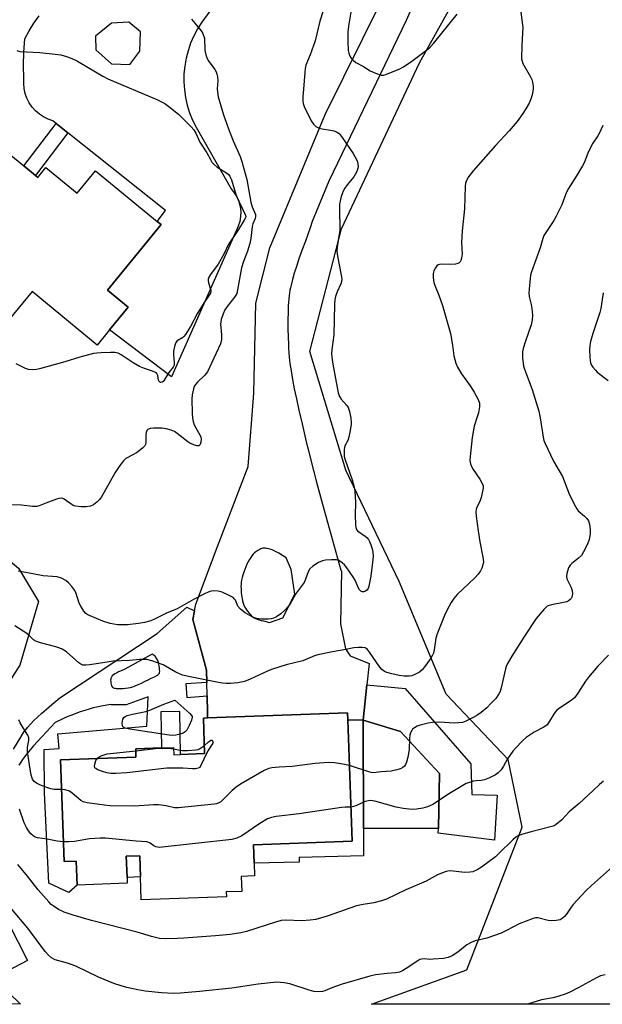
# Model space of a CAD drawing. Units: inches. Extents: x 1297764 to 1303764, y 529449 to 533449.
# Drawn here: x 1299410 to 1299610, y 529449 to 529787 of the extents above; entities that cross this region are included whole.
import ezdxf

# ---------------------------------------------------------------- set-up
doc = ezdxf.new("R2010")
doc.units = ezdxf.units.IN
doc.header["$MEASUREMENT"] = 0
for name, color, linetype in [('BLDG-Footprint', 5, 'Continuous'), ('CULTRL-Pad', 6, 'Continuous'), ('NTRL-Trees', 3, 'Continuous'), ('TRANS-Non Street Sidewalk', 7, 'Continuous'), ('TRANS-Road', 130, 'Continuous'), ('Undefined', 1, 'Continuous')]:
    doc.layers.add(name, color=color, linetype=linetype)

msp = doc.modelspace()

# ---------------------------------------------------------------- linework, layer by layer
at = {"layer": 'BLDG-Footprint'}
for points, elevation in [([(1299415.82, 529733.5), (1299416.66, 529732.81), (1299419.44, 529736.19), (1299430.11, 529727.43), (1299436.43, 529735.12), (1299457.56, 529717.77), (1299458.92, 529716.64), (1299440.5, 529694.21), (1299447.66, 529688.33), (1299441.27, 529680.55), (1299436.99, 529675.34), (1299414.67, 529693.67), (1299405.15, 529682.09), (1299404.1, 529682.95), (1299391.05, 529693.67), (1299367.9, 529712.7), (1299364.55, 529715.45), (1299344.67, 529731.78), (1299376.41, 529770.41), (1299402.44, 529749.02), (1299400.22, 529746.31), (1299411.84, 529736.77)], 421.6), ([(1299522.97, 529546.71), (1299524.47, 529505.07), (1299490.62, 529503.85), (1299490.84, 529497.55), (1299491, 529493.19), (1299486.37, 529493.03), (1299486.55, 529487.9), (1299481.29, 529487.71), (1299481.35, 529486.08), (1299452.14, 529485.03), (1299451.86, 529492.85), (1299451.6, 529500.13), (1299446.98, 529499.97), (1299447.24, 529492.68), (1299447.31, 529490.69), (1299430.11, 529490.07), (1299429.81, 529498.28), (1299425.65, 529498.13), (1299424.39, 529533.03), (1299450.31, 529533.96), (1299450.21, 529536.81), (1299459.08, 529537.13), (1299463.22, 529537.28), (1299463.31, 529534.79), (1299465.59, 529534.87), (1299473.86, 529535.17), (1299473.42, 529547.36), (1299474.85, 529547.41), (1299522.89, 529549.14)], 410.46), ([(1299413.14, 529464.22), (1299403.61, 529459.32), (1299397.03, 529472.11), (1299401.33, 529474.32), (1299405.19, 529476.31), (1299406.55, 529477.01)], 405.45)]:
    msp.add_lwpolyline(points, close=True, dxfattribs=dict(at, elevation=elevation))
at = {"layer": 'CULTRL-Pad'}
for points in [[(1299553.99, 529509.48), (1299528.3, 529509.45), (1299528.25, 529546.6), (1299541.03, 529542.71), (1299554.35, 529528.31)], [(1299451.86, 529492.85), (1299447.24, 529492.68), (1299446.98, 529499.97), (1299451.6, 529500.13)]]:
    msp.add_lwpolyline(points, close=True, dxfattribs=at)
at = {"layer": 'NTRL-Trees'}
for points in [[(1299657.29, 529449.15, 0), (1299531.09, 529449.16, 0), (1299563.75, 529461.02, 0), (1299582.78, 529509.94, 0), (1299577.92, 529533.19, 0), (1299556.66, 529555.51, 0), (1299540.6, 529594.23, 0), (1299522.27, 529632.41, 0), (1299509.88, 529673.15, 0), (1299520.73, 529715.18, 0), (1299547.47, 529772.12, 0), (1299574.39, 529820.39, 0), (1299587.17, 529829.38, 0), (1299600.91, 529826.33, 0), (1299624.58, 529815.64, 0)], [(1299364.24, 529809.53, 0), (1299327.84, 529748.56, 0), (1299319, 529736.44, 0), (1299304.69, 529699.59, 0), (1299306.98, 529678.22, 0), (1299359.8, 529640.8, 0), (1299410.04, 529598.82, 0), (1299416.92, 529587.36, 0), (1299410.44, 529565.48, 0), (1299384.9, 529525.76, 0), (1299385.4, 529489.4, 0), (1299385.61, 529473.61, 0), (1299410.7, 529449.18, 0), (1297763.57, 529449.34, 0)]]:
    msp.add_polyline3d(points, dxfattribs=at)
at = {"layer": 'TRANS-Non Street Sidewalk'}
for points in [[(1299426.98, 529748.18), (1299415.82, 529733.5), (1299411.84, 529736.77), (1299422.95, 529751.39)], [(1299528.25, 529546.6), (1299529.52, 529558.8), (1299542.58, 529557.45), (1299565.18, 529531.64), (1299565.5, 529521.13), (1299574.19, 529520.88), (1299573.26, 529505.45), (1299553.96, 529507.92), (1299553.99, 529509.48), (1299554.35, 529528.31), (1299541.03, 529542.71)], [(1299528.25, 529546.6), (1299528.3, 529509.45), (1299528.31, 529500.07), (1299506.21, 529499.51), (1299506.25, 529497.94), (1299490.85, 529497.55), (1299490.62, 529503.85), (1299524.47, 529505.07), (1299522.97, 529546.71)]]:
    msp.add_lwpolyline(points, close=True, dxfattribs=at)
msp.add_polyline3d([(1299408.27, 529536.72, 0), (1299411.13, 529541.39, 0), (1299411.2, 529541.51, 0), (1299411.61, 529542.14, 0), (1299412.01, 529542.72, 0), (1299412.4, 529543.24, 0), (1299413.19, 529544.2, 0), (1299414.15, 529545.28, 0), (1299415.31, 529546.47, 0), (1299416.57, 529547.68, 0), (1299418.02, 529549.02, 0), (1299419.66, 529550.46, 0), (1299421.48, 529552.02, 0), (1299424.17, 529554.29, 0), (1299457.58, 529576.41, 0), (1299467.79, 529585.39, 0), (1299470.35, 529584.16, 0), (1299469.75, 529581.13, 0), (1299474.48, 529563.74, 0), (1299474.57, 529559.61, 0), (1299467.43, 529559.12, 0), (1299467.75, 529554.46, 0), (1299474.67, 529554.94, 0), (1299474.79, 529549.15, 0), (1299474.85, 529547.41, 0), (1299473.42, 529547.36, 0), (1299473.86, 529535.17, 0), (1299465.59, 529534.87, 0), (1299465.3, 529549.58, 0), (1299458.84, 529549.45, 0), (1299459.08, 529537.13, 0), (1299450.21, 529536.81, 0), (1299450.31, 529533.96, 0), (1299424.39, 529533.03, 0), (1299425.65, 529498.13, 0), (1299429.81, 529498.28, 0), (1299430.11, 529490.07, 0), (1299427.28, 529487.55, 0), (1299420.42, 529490.69, 0), (1299418.93, 529521.65, 0), (1299418.85, 529536.52, 0), (1299423.96, 529536.97, 0), (1299423.52, 529541.94, 0), (1299454.01, 529544.57, 0), (1299454.44, 529554.6, 0), (1299446.97, 529551.86, 0), (1299441.72, 529551.92, 0), (1299441.72, 529552.04, 0), (1299438.34, 529551.43, 0), (1299436.94, 529551.14, 0), (1299435.67, 529550.81, 0), (1299434.24, 529550.41, 0), (1299432.72, 529549.94, 0), (1299431.18, 529549.44, 0), (1299429.7, 529548.92, 0), (1299428.3, 529548.39, 0), (1299427, 529547.87, 0), (1299425.72, 529547.33, 0), (1299424.58, 529546.8, 0), (1299423.48, 529546.26, 0), (1299422.58, 529545.78, 0), (1299418.16, 529541.05, 0), (1299416.58, 529539.33, 0), (1299415.2, 529537.78, 0), (1299414, 529536.41, 0), (1299412.93, 529535.13, 0), (1299412.05, 529534.03, 0), (1299411.35, 529533.1, 0), (1299410.78, 529532.25, 0), (1299410.16, 529531.23, 0)], dxfattribs=at)
msp.add_polyline3d([(1299443.53, 529557.53, 0), (1299444.01, 529557.5, 0), (1299445.31, 529557.5, 0), (1299445.97, 529557.53, 0), (1299446.72, 529557.61, 0), (1299447.58, 529557.73, 0), (1299448.33, 529557.87, 0), (1299448.88, 529558, 0), (1299449.47, 529558.19, 0), (1299450.08, 529558.41, 0), (1299450.82, 529558.72, 0), (1299452, 529559.26, 0), (1299453.48, 529559.99, 0), (1299454.67, 529560.58, 0), (1299455.56, 529561, 0), (1299456.72, 529561.53, 0), (1299457.46, 529561.94, 0), (1299457.78, 529562.16, 0), (1299458.06, 529562.39, 0), (1299458.26, 529562.62, 0), (1299458.35, 529562.78, 0), (1299458.41, 529563.01, 0), (1299458.44, 529563.42, 0), (1299458.43, 529563.87, 0), (1299458.37, 529564.59, 0), (1299458.29, 529565.21, 0), (1299458.12, 529566.02, 0), (1299457.91, 529566.78, 0), (1299457.74, 529567.28, 0), (1299457.5, 529567.7, 0), (1299456.89, 529568.62, 0), (1299455.87, 529569.32, 0), (1299446.46, 529564.13, 0), (1299445.22, 529563.61, 0), (1299444.31, 529563.19, 0), (1299443.58, 529562.81, 0), (1299443.04, 529562.49, 0), (1299442.57, 529562.15, 0), (1299442.18, 529561.79, 0), (1299441.99, 529561.56, 0), (1299441.89, 529561.41, 0), (1299441.76, 529561.17, 0), (1299441.7, 529561, 0), (1299441.65, 529560.75, 0), (1299441.63, 529560.34, 0), (1299441.65, 529559.87, 0), (1299441.72, 529559.38, 0), (1299441.82, 529558.9, 0), (1299441.96, 529558.47, 0), (1299442.13, 529558.11, 0), (1299442.26, 529557.92, 0), (1299442.38, 529557.83, 0), (1299442.6, 529557.71, 0), (1299442.87, 529557.63, 0), (1299443.19, 529557.57, 0)], close=True, dxfattribs=at)
at = {"layer": 'TRANS-Road'}
for points in [[(1299563.13, 529832.03, 0), (1299542.98, 529786.68, 0), (1299516.4, 529731.6, 0), (1299510.74, 529717.76, 0), (1299510.07, 529715.53, 0), (1299508.38, 529710.99, 0), (1299507.19, 529707.73, 0), (1299506.18, 529704.87, 0), (1299505.32, 529702.31, 0), (1299504.58, 529699.95, 0), (1299503.97, 529697.8, 0), (1299503.48, 529695.86, 0), (1299503.28, 529694.94, 0), (1299503.12, 529694.13, 0), (1299502.97, 529693.26, 0), (1299502.84, 529692.25, 0), (1299502.72, 529691.16, 0), (1299502.62, 529690.02, 0), (1299502.55, 529688.82, 0), (1299502.48, 529687.47, 0), (1299502.44, 529686.08, 0), (1299502.41, 529684.56, 0), (1299502.4, 529682.9, 0), (1299502.41, 529681.23, 0), (1299502.5, 529677.73, 0), (1299502.57, 529675.95, 0), (1299502.66, 529674.25, 0), (1299502.77, 529672.65, 0), (1299502.88, 529671.19, 0), (1299502.98, 529670.16, 0), (1299503.11, 529668.98, 0), (1299503.47, 529666.47, 0), (1299503.96, 529663.56, 0), (1299504.58, 529660.31, 0), (1299505.3, 529656.87, 0), (1299506.15, 529653.01, 0), (1299507.25, 529648.29, 0), (1299508.71, 529642.1, 0), (1299509.43, 529639.1, 0), (1299510.23, 529635.87, 0), (1299511.15, 529632.32, 0), (1299512.22, 529628.3, 0), (1299514.28, 529620.75, 0), (1299520.56, 529598.05, 0), (1299520.73, 529597.88, 0), (1299520.4, 529579.66, 0), (1299522.1, 529571.1, 0), (1299523.72, 529568.68, 0), (1299530.28, 529566.06, 0), (1299529.52, 529558.8, 0), (1299528.25, 529546.6, 0), (1299522.97, 529546.71, 0), (1299522.88, 529549.14, 0), (1299474.85, 529547.41, 0), (1299474.79, 529549.15, 0), (1299474.67, 529554.94, 0), (1299474.57, 529559.61, 0), (1299474.48, 529563.74, 0), (1299469.75, 529581.13, 0), (1299470.35, 529584.16, 0), (1299470.8, 529586.48, 0), (1299478.32, 529606.22, 0), (1299488.79, 529633.72, 0), (1299490.73, 529658.79, 0), (1299491.45, 529689.74, 0), (1299496.19, 529708.65, 0), (1299515.22, 529754.42, 0), (1299553.83, 529832.57, 0)], [(1299475.65, 529789.85, 0), (1299472.84, 529786.05, 0), (1299471.38, 529783.77, 0), (1299470.11, 529781.37, 0), (1299469.03, 529778.89, 0), (1299468.15, 529776.32, 0), (1299467.48, 529773.7, 0), (1299467.02, 529771.03, 0), (1299466.77, 529768.33, 0), (1299466.73, 529765.62, 0), (1299466.91, 529762.92, 0), (1299467.31, 529760.23, 0), (1299467.91, 529757.59, 0), (1299468.72, 529755.01, 0), (1299469.74, 529752.49, 0), (1299470.95, 529750.07, 0), (1299482.9, 529728.95, 0), (1299484, 529727.61, 0), (1299484.9, 529726.14, 0), (1299485.58, 529724.55, 0), (1299486.03, 529722.88, 0), (1299486.24, 529721.17, 0), (1299486.2, 529719.44, 0), (1299485.91, 529717.73, 0), (1299485.39, 529716.08, 0), (1299484.64, 529714.53, 0), (1299462.5, 529664.42, 0), (1299441.27, 529680.55, 0), (1299447.66, 529688.33, 0), (1299440.5, 529694.21, 0), (1299458.92, 529716.64, 0), (1299457.56, 529717.77, 0), (1299460.46, 529721.52, 0), (1299426.98, 529748.18, 0), (1299422.95, 529751.39, 0), (1299421.86, 529752.25, 0), (1299420.21, 529752.82, 0), (1299418.64, 529753.59, 0), (1299417.19, 529754.55, 0), (1299415.87, 529755.69, 0), (1299414.71, 529757, 0), (1299413.72, 529758.44, 0), (1299412.93, 529759.99, 0), (1299412.34, 529761.63, 0), (1299411.96, 529763.33, 0), (1299411.81, 529765.07, 0), (1299411.88, 529766.81, 0), (1299411.76, 529771.34, 0), (1299411.88, 529775.86, 0), (1299412.25, 529780.37, 0), (1299413.68, 529783.1, 0), (1299415.3, 529785.73, 0), (1299417.08, 529788.25, 0)]]:
    msp.add_polyline3d(points, dxfattribs=at)
for points in [[(1299441.9, 529771.81, 0), (1299448.21, 529771.56, 0), (1299451.64, 529776.1, 0), (1299451.87, 529782.78, 0), (1299447.83, 529786.14, 0), (1299441.92, 529785.73, 0), (1299436.43, 529781.31, 0), (1299436.56, 529776.63, 0)], [(1299494.02, 529580.66, 0), (1299496.11, 529580.19, 0), (1299500.68, 529581.7, 0), (1299504.78, 529589.89, 0), (1299503.57, 529598.38, 0), (1299501.83, 529602.31, 0), (1299499.24, 529603.91, 0), (1299498.38, 529604.41, 0), (1299497.92, 529604.65, 0), (1299497.48, 529604.86, 0), (1299497.05, 529605.03, 0), (1299496.71, 529605.14, 0), (1299495.74, 529605.42, 0), (1299495.06, 529605.58, 0), (1299494.72, 529605.64, 0), (1299494.41, 529605.67, 0), (1299494.12, 529605.67, 0), (1299493.76, 529605.61, 0), (1299493.45, 529605.51, 0), (1299493.11, 529605.38, 0), (1299492.76, 529605.22, 0), (1299492.08, 529604.86, 0), (1299491.7, 529604.61, 0), (1299491.46, 529604.44, 0), (1299491, 529604.04, 0), (1299490.54, 529603.56, 0), (1299490.09, 529603.01, 0), (1299489.65, 529602.39, 0), (1299489.23, 529601.72, 0), (1299488.76, 529600.9, 0), (1299488.37, 529600.14, 0), (1299487.96, 529599.23, 0), (1299487.58, 529598.3, 0), (1299487.24, 529597.36, 0), (1299486.94, 529596.43, 0), (1299486.73, 529595.62, 0), (1299486.53, 529594.72, 0), (1299486.41, 529593.97, 0), (1299486.33, 529593.26, 0), (1299486.31, 529592.59, 0), (1299486.33, 529591.57, 0), (1299486.4, 529590.52, 0), (1299486.53, 529589.41, 0), (1299486.69, 529588.41, 0), (1299486.87, 529587.55, 0), (1299487.09, 529586.75, 0), (1299487.31, 529586.11, 0), (1299487.57, 529585.56, 0), (1299487.88, 529585.05, 0), (1299488.25, 529584.48, 0), (1299488.68, 529583.89, 0), (1299489.04, 529583.42, 0), (1299489.41, 529582.98, 0), (1299489.79, 529582.58, 0), (1299490.15, 529582.24, 0), (1299490.49, 529581.97, 0), (1299490.84, 529581.76, 0), (1299491.31, 529581.52, 0), (1299491.84, 529581.31, 0), (1299492.52, 529581.08, 0), (1299493.25, 529580.86, 0)]]:
    msp.add_polyline3d(points, close=True, dxfattribs=at)
at = {"layer": 'Undefined'}
for points, elevation in [([(1299514.55, 529789.97), (1299513.37, 529786.44), (1299511.76, 529779.66), (1299510.02, 529774.88), (1299508.56, 529771.34), (1299508.35, 529770.26), (1299508.2, 529768.81), (1299507.79, 529763.09), (1299507.51, 529760.58), (1299507.48, 529759.16), (1299507.64, 529758.18), (1299508.03, 529757.13), (1299510.41, 529752.31), (1299511.16, 529751.06), (1299511.95, 529750.36), (1299513.12, 529749.77), (1299514.2, 529749.49), (1299517.04, 529749.1), (1299518.15, 529748.86), (1299519.1, 529748.46), (1299519.95, 529747.87), (1299521.03, 529746.56), (1299524.83, 529741.04), (1299525.96, 529739.02), (1299526.24, 529738.24), (1299526.41, 529737.44), (1299526.47, 529736.63), (1299526.38, 529735.98), (1299526.02, 529734.86), (1299525.51, 529733.8), (1299525.04, 529733.09), (1299522.69, 529730.27), (1299521.88, 529729.12), (1299521.32, 529728.16), (1299520.67, 529726.24), (1299520.1, 529723.69), (1299520.04, 529722.24), (1299520.17, 529714.65), (1299520.02, 529713.32), (1299519.31, 529709.01), (1299519.19, 529707.55), (1299519.4, 529705.84), (1299520.72, 529699.36), (1299520.86, 529697.95), (1299520.76, 529697.1), (1299520.54, 529696.28), (1299519.28, 529693.61), (1299518.74, 529692), (1299518.49, 529690.93), (1299518.36, 529689.23), (1299518.11, 529678.88), (1299517.46, 529673.79), (1299517.37, 529672.34), (1299517.45, 529671.22), (1299517.83, 529668.72), (1299519.63, 529658.88), (1299520.1, 529657.64), (1299520.61, 529656.72), (1299522.59, 529654.55), (1299523.06, 529653.87), (1299523.53, 529652.55), (1299523.98, 529650.26), (1299524.12, 529648.89), (1299524.11, 529648.05), (1299523.67, 529645.42), (1299523.31, 529643.67), (1299522.99, 529642.55), (1299521.95, 529640.7), (1299521.77, 529640.18), (1299521.66, 529639.38), (1299521.66, 529638.27), (1299521.75, 529637.15), (1299521.93, 529636.31), (1299524.4, 529629.1), (1299525.08, 529626.57), (1299525.37, 529625.16), (1299525.57, 529621.43), (1299525.5, 529616.85), (1299525.58, 529613.92), (1299525.68, 529612.79), (1299525.94, 529612.05), (1299526.28, 529611.64), (1299528.87, 529609.8), (1299529.49, 529609.25), (1299530.02, 529608.64), (1299530.43, 529607.89), (1299530.86, 529606.79), (1299531.32, 529605.39), (1299531.56, 529604.27), (1299531.64, 529602.89), (1299531.58, 529601.77), (1299530.8, 529595.99), (1299530.42, 529593.73), (1299530.17, 529592.62), (1299529.88, 529591.85), (1299529.42, 529591.2), (1299529, 529590.89), (1299528.29, 529590.66), (1299527.84, 529590.71), (1299527.46, 529590.92), (1299526.95, 529591.4), (1299526.53, 529592.14), (1299525.52, 529594.61), (1299524.94, 529595.63), (1299522.41, 529599.23), (1299521.85, 529599.9), (1299521, 529600.64), (1299519.83, 529601.37), (1299519.04, 529601.59), (1299517.34, 529601.65), (1299515.33, 529601.55), (1299514.23, 529601.3), (1299512.92, 529600.74), (1299511, 529599.44), (1299509.94, 529598.5), (1299509.36, 529597.53), (1299508.49, 529595.01), (1299507.95, 529593.85), (1299507.33, 529592.94), (1299505.18, 529590.23), (1299503.32, 529586.82), (1299502.6, 529585.7), (1299501.49, 529584.44), (1299499.99, 529583.07), (1299498.51, 529582.09), (1299497.47, 529581.62), (1299496.67, 529581.41), (1299495.58, 529581.25), (1299493.33, 529581.27), (1299491.69, 529581.5), (1299490.14, 529582.03), (1299487.71, 529583.49), (1299486.13, 529584.68), (1299485.29, 529585.8), (1299484.45, 529587.75), (1299484.02, 529588.31), (1299483.59, 529588.68), (1299482.04, 529589.54), (1299479.86, 529590.53), (1299478.45, 529590.85), (1299476.73, 529590.97), (1299475.62, 529590.78), (1299474.05, 529590.1), (1299470.09, 529588.09), (1299464.41, 529584.84), (1299460.82, 529583.37), (1299456.93, 529581.41), (1299455.4, 529580.77), (1299453.24, 529580.11), (1299451.22, 529579.78), (1299447.4, 529579.36), (1299444.03, 529579.36), (1299441.45, 529579.85), (1299438.94, 529580.61), (1299434.61, 529582.42), (1299433.83, 529582.81), (1299433.12, 529583.27), (1299432.39, 529584.08), (1299431.35, 529585.71), (1299430.89, 529586.75), (1299429.85, 529590.11), (1299429.3, 529591.09), (1299428.28, 529592.47), (1299427.18, 529593.77), (1299426.29, 529594.5), (1299424.72, 529595.34), (1299423.34, 529595.77), (1299418.47, 529596.15), (1299412.49, 529597.35), (1299409.96, 529597.75)], 416), ([(1299524.31, 529791.56), (1299523.19, 529784.79), (1299522.98, 529782.83), (1299522.91, 529779.57), (1299523.08, 529776.35), (1299523.25, 529775.51), (1299523.51, 529774.7), (1299524.09, 529773.79), (1299524.85, 529773.01), (1299525.72, 529772.32), (1299528.27, 529770.89), (1299530.58, 529769.44), (1299532.46, 529768.58), (1299534.41, 529767.94), (1299535.23, 529767.92), (1299536.03, 529768.13), (1299540.81, 529770.1), (1299542.05, 529770.75), (1299544.95, 529772.67), (1299549.96, 529776.45), (1299551.23, 529777.52), (1299552.33, 529778.77), (1299560.47, 529788.9)], 414), ([(1299469.4, 529787.19), (1299470.44, 529785.75), (1299472.61, 529783.1), (1299473.21, 529782.18), (1299473.61, 529781.24), (1299473.78, 529780.48), (1299473.94, 529776.46), (1299474.14, 529775.33), (1299474.47, 529774.22), (1299475.1, 529772.93), (1299477.36, 529769.84), (1299477.77, 529769.06), (1299478.08, 529768.23), (1299478.25, 529767.39), (1299478.34, 529765.98), (1299478.2, 529763.23), (1299478.21, 529762.19), (1299478.51, 529760.53), (1299480.35, 529754.34), (1299482, 529749.52), (1299483.63, 529745.39), (1299486, 529739.97), (1299486.63, 529738.3), (1299488.31, 529732.16), (1299489.68, 529724.38), (1299490.2, 529722.73), (1299491.25, 529720.12), (1299491.35, 529719.42), (1299491.23, 529718.75), (1299490.41, 529716.93), (1299490.11, 529715.95), (1299489.74, 529711.84), (1299489.38, 529710.19), (1299488.54, 529707.52), (1299487.17, 529703.97), (1299486.54, 529701.86), (1299484.86, 529693.06), (1299484.58, 529692.44), (1299484.11, 529691.73), (1299481.6, 529688.58), (1299480.79, 529687.41), (1299480.2, 529686.08), (1299479.54, 529684.14), (1299479.36, 529683.29), (1299479.32, 529682.45), (1299479.59, 529678.78), (1299479.6, 529677.36), (1299479.53, 529676.53), (1299479.31, 529675.7), (1299474.8, 529666.12), (1299473.94, 529664.98), (1299471.45, 529662.63), (1299470.69, 529661.8), (1299470.26, 529661.1), (1299469.99, 529660.27), (1299469.63, 529658.21), (1299469.48, 529656.72), (1299469.54, 529651.98), (1299469.66, 529650.22), (1299469.92, 529649.07), (1299470.32, 529647.96), (1299471.91, 529645.11), (1299472.5, 529643.86), (1299472.7, 529643.09), (1299472.57, 529642), (1299472.28, 529641.26), (1299471.85, 529640.78), (1299471.19, 529640.75), (1299470.15, 529641.09), (1299468.81, 529641.68), (1299468.05, 529642.12), (1299464.46, 529645.02), (1299463.51, 529645.66), (1299462.43, 529646.13), (1299460.71, 529646.64), (1299459.26, 529646.81), (1299456.35, 529646.76), (1299455.22, 529646.67), (1299454.41, 529646.4), (1299454.01, 529646), (1299453.77, 529645.34), (1299453.69, 529644.53), (1299453.67, 529641.96), (1299453.54, 529641.17), (1299453.31, 529640.71), (1299452.55, 529639.94), (1299450.46, 529638.4), (1299449.24, 529637.62), (1299446.87, 529636.41), (1299446.04, 529635.64), (1299444.82, 529633.99), (1299443.17, 529631.56), (1299438.38, 529623.03), (1299437.69, 529622.17), (1299436.92, 529621.37), (1299435.76, 529620.55), (1299434.69, 529620.08), (1299433.24, 529619.78), (1299431.55, 529619.82), (1299429.59, 529620.07), (1299429.06, 529620.2), (1299428.41, 529620.51), (1299425.7, 529622.47), (1299425.22, 529622.7), (1299424.71, 529622.79), (1299423.9, 529622.67), (1299423.07, 529622.42), (1299419.46, 529621.11), (1299417.14, 529620.16), (1299416.37, 529619.97), (1299414.78, 529619.92), (1299411.1, 529620.37), (1299407.01, 529620.53)], 418), ([(1299582.29, 529789.59), (1299582.91, 529784.22), (1299582.58, 529778.18), (1299582.55, 529773.58), (1299582.68, 529772.75), (1299582.98, 529771.95), (1299585.61, 529767.32), (1299586.01, 529766.4), (1299586.25, 529765.55), (1299586.51, 529764.11), (1299586.54, 529763.25), (1299586.26, 529761.61), (1299585.82, 529759.99), (1299585.1, 529758.34), (1299584.04, 529756.42), (1299582.92, 529754.72), (1299581, 529752.05), (1299578.24, 529748.79), (1299573.61, 529743.81), (1299565.92, 529735.05), (1299564.31, 529732.99), (1299563.49, 529731.6), (1299563.25, 529730.83), (1299563.14, 529729.83), (1299562.99, 529722.01), (1299562.11, 529714.57), (1299561.93, 529710.46), (1299562.11, 529706.5), (1299561.97, 529705.09), (1299561.74, 529704.32), (1299561.47, 529703.9), (1299561.11, 529703.56), (1299560.67, 529703.31), (1299559.89, 529703.09), (1299558.21, 529702.92), (1299555.17, 529703.07), (1299554.38, 529702.98), (1299553.91, 529702.81), (1299553.51, 529702.47), (1299553.02, 529701.79), (1299552.49, 529700.75), (1299552.21, 529699.92), (1299552.18, 529698.5), (1299552.48, 529696.83), (1299552.93, 529695.54), (1299554.2, 529692.47), (1299555.45, 529688.95), (1299558.1, 529679.27), (1299558.89, 529675.3), (1299559.34, 529671.65), (1299559.97, 529669.06), (1299560.59, 529667.73), (1299561.94, 529665.44), (1299564.9, 529661.35), (1299566.26, 529659.16), (1299567.67, 529656.68), (1299568.08, 529655.43), (1299568.13, 529654.93), (1299568.08, 529654.08), (1299567.7, 529652.08), (1299567.34, 529650.68), (1299566.28, 529647.45), (1299565.9, 529645.53), (1299565.62, 529643.58), (1299564.9, 529637.04), (1299564.83, 529635.67), (1299564.98, 529634.61), (1299565.34, 529633.61), (1299565.93, 529632.64), (1299568.25, 529629.34), (1299568.94, 529628.07), (1299569.3, 529627.02), (1299569.33, 529626.47), (1299569.25, 529625.62), (1299568.72, 529623.05), (1299568.32, 529621.95), (1299567.16, 529619.56), (1299566.98, 529619.01), (1299566.89, 529618.16), (1299566.99, 529616.68), (1299567.61, 529611.64), (1299568.23, 529607.84), (1299569.29, 529602.55), (1299569.42, 529600.99), (1299569.28, 529599.91), (1299568.95, 529598.82), (1299568.45, 529597.87), (1299567.67, 529596.77), (1299566.48, 529595.48), (1299560.49, 529589.7), (1299559.35, 529588.37), (1299558.34, 529586.96), (1299556.99, 529584.5), (1299556.06, 529582.51), (1299553.54, 529576.24), (1299553.16, 529574.82), (1299552.57, 529570.73), (1299552.3, 529569.67), (1299551.99, 529568.91), (1299551.38, 529567.91), (1299549.68, 529565.48), (1299548.42, 529563.86), (1299547.5, 529563.16), (1299545.67, 529562.21), (1299544.86, 529561.87), (1299544.02, 529561.68), (1299542.25, 529561.74), (1299540.53, 529562.01), (1299538.02, 529562.57), (1299536.33, 529563.02), (1299535.55, 529563.36), (1299534.64, 529563.97), (1299533.87, 529564.81), (1299530.37, 529569.95), (1299529.66, 529570.86), (1299529.25, 529571.22), (1299528.91, 529571.4), (1299527.87, 529571.6), (1299526.47, 529571.59), (1299525.06, 529571.45), (1299522.3, 529570.86), (1299517.74, 529570.08), (1299512.61, 529569.05), (1299511.5, 529568.69), (1299507.51, 529567.02), (1299501.76, 529565.66), (1299496.76, 529564.01), (1299495.39, 529563.46), (1299489.42, 529560.7), (1299487.49, 529559.94), (1299486.42, 529559.65), (1299485.29, 529559.48), (1299482.69, 529559.24), (1299481.29, 529559.2), (1299480.01, 529559.31), (1299478.55, 529559.57), (1299468.93, 529561.47), (1299466.32, 529562.1), (1299465.23, 529562.5), (1299463.97, 529563.14), (1299459.67, 529565.66), (1299455.76, 529567.03), (1299454.06, 529567.43), (1299451.62, 529567.45), (1299448.12, 529567.13), (1299442.54, 529566.83), (1299441.09, 529566.66), (1299434.53, 529565.58), (1299433.16, 529565.45), (1299432.13, 529565.55), (1299431.42, 529565.81), (1299430.72, 529566.27), (1299426.45, 529570.09), (1299425.01, 529571.01), (1299424.22, 529571.36), (1299422.83, 529571.83), (1299417.53, 529573.19), (1299416.19, 529573.64), (1299415.23, 529574.24), (1299413.76, 529575.61), (1299412.86, 529576.33), (1299408.76, 529579)], 414), ([(1299409.45, 529776.34), (1299410.54, 529776.09), (1299417.37, 529775.72), (1299422.55, 529775.18), (1299424.55, 529774.88), (1299426.47, 529774.27), (1299428.91, 529773.36), (1299430.23, 529772.75), (1299438.95, 529767.61), (1299440.69, 529766.71), (1299457.47, 529759.55), (1299460.19, 529758.2), (1299461.63, 529757.16), (1299464.87, 529754.54), (1299469.23, 529750.23), (1299470.11, 529749.14), (1299470.87, 529747.99), (1299472.24, 529744.97), (1299474.57, 529741.32), (1299475.81, 529738.98), (1299476.34, 529738.13), (1299477.09, 529737.28), (1299478.15, 529736.34), (1299481.35, 529734.39), (1299481.98, 529733.87), (1299482.45, 529733.3), (1299482.77, 529732.72), (1299483.02, 529732.03), (1299484.64, 529726.59), (1299487.75, 529720.16), (1299487.94, 529719.43), (1299487.88, 529719.03), (1299487.45, 529718.12), (1299485.49, 529714.97), (1299481.96, 529709.72), (1299480.49, 529706.53), (1299478.53, 529703.03), (1299475.84, 529699.53), (1299475.24, 529698.59), (1299475.04, 529697.97), (1299475.03, 529697.52), (1299475.18, 529696.72), (1299475.98, 529694.16), (1299475.99, 529693.74), (1299475.82, 529693.12), (1299475.41, 529692.39), (1299473.74, 529689.98), (1299471.42, 529686.29), (1299469.01, 529681.73), (1299467.31, 529678.92), (1299466.76, 529678.24), (1299466.35, 529677.88), (1299464.48, 529676.75), (1299463.99, 529676.15), (1299463.49, 529674.84), (1299463.14, 529673.13), (1299463.15, 529671.94), (1299463.44, 529669.36), (1299463.36, 529668.39), (1299463.01, 529667.74), (1299461.63, 529665.91), (1299459.95, 529663.23), (1299459.62, 529662.84), (1299459.26, 529662.57), (1299458.69, 529662.52), (1299458.36, 529662.69), (1299458.24, 529662.85), (1299458.08, 529663.27), (1299457.79, 529664.94), (1299457.41, 529665.61), (1299457.03, 529665.96), (1299456.01, 529666.41), (1299453.18, 529667.25), (1299451.54, 529667.92), (1299449.3, 529669.24), (1299445.21, 529672), (1299444.18, 529672.49), (1299443.07, 529672.77), (1299441.61, 529672.83), (1299438.37, 529672.69), (1299436.9, 529672.59), (1299435.77, 529672.4), (1299431.04, 529671.23), (1299425.9, 529669.54), (1299417.28, 529667.2), (1299416.24, 529666.98), (1299414.86, 529666.87), (1299413.49, 529666.95), (1299412.39, 529667.33), (1299409.2, 529668.9)], 420), ([(1299610.37, 529750.63), (1299609.27, 529748.09), (1299608.68, 529747.09), (1299607, 529744.63), (1299606.42, 529743.59), (1299605.29, 529741.16), (1299603.97, 529737.82), (1299603.45, 529736.79), (1299601.36, 529733.35), (1299598.4, 529728.7), (1299597.72, 529727.16), (1299596.36, 529723.43), (1299594.41, 529719.57), (1299593.54, 529718.07), (1299590.8, 529713.9), (1299590.2, 529712.88), (1299589.84, 529711.93), (1299588.9, 529708.63), (1299585.96, 529700.41), (1299585.64, 529699.29), (1299585.44, 529698.12), (1299585.08, 529694.56), (1299585, 529693.08), (1299585.13, 529691.96), (1299585.77, 529689.21), (1299586.01, 529687.83), (1299586.23, 529685.61), (1299586.18, 529684.01), (1299585.82, 529682.32), (1299583.72, 529676.31), (1299583.03, 529674.1), (1299582.8, 529672.98), (1299582.85, 529670.95), (1299583.22, 529668.06), (1299583.55, 529667), (1299586.13, 529660.12), (1299588.39, 529652.59), (1299588.92, 529650.35), (1299589.92, 529643.78), (1299590.19, 529642.62), (1299590.47, 529641.8), (1299593.46, 529635.51), (1299596.52, 529630.22), (1299598.99, 529623.92), (1299600.97, 529619.91), (1299601.43, 529619.16), (1299601.98, 529618.5), (1299604.14, 529616.61), (1299604.91, 529615.82), (1299605.45, 529614.98), (1299605.78, 529613.91), (1299606.08, 529611.92), (1299606.08, 529610.51), (1299605.71, 529608.6), (1299605.08, 529606.98), (1299603.81, 529604.34), (1299603.03, 529603.14), (1299602.03, 529602.16), (1299599.75, 529600.44), (1299599.17, 529599.86), (1299598.66, 529598.89), (1299598.07, 529597.01), (1299597.9, 529595.93), (1299598.04, 529595.12), (1299599.47, 529592.19), (1299599.85, 529591.08), (1299599.95, 529589.93), (1299599.9, 529589.36), (1299599.76, 529588.84), (1299599.49, 529588.39), (1299599.13, 529588), (1299598.49, 529587.51), (1299597.99, 529587.26), (1299596.86, 529586.96), (1299592.79, 529586.25), (1299591.95, 529586.01), (1299591.33, 529585.71), (1299590.71, 529585.23), (1299590.12, 529584.61), (1299587.54, 529581.51), (1299583.25, 529575.14), (1299579.15, 529568.62), (1299577.6, 529565.84), (1299577.26, 529565.06), (1299577.01, 529564.23), (1299575.57, 529557.76), (1299575.16, 529556.44), (1299574.78, 529555.69), (1299573.64, 529554.09), (1299572.14, 529552.43), (1299570.56, 529550.84), (1299568.65, 529549.25), (1299567.19, 529548.27), (1299565.69, 529547.38), (1299563.37, 529546.24), (1299562.29, 529545.88), (1299560.86, 529545.67), (1299559.41, 529545.59), (1299554.42, 529545.94), (1299551.93, 529545.88), (1299550.53, 529545.64), (1299547.74, 529544.97), (1299546.71, 529544.57), (1299545.77, 529544.03), (1299545.18, 529543.51), (1299544.85, 529543.05), (1299544.48, 529542.27), (1299544.21, 529541.44), (1299544.07, 529540.31), (1299544, 529536.6), (1299543.52, 529533.96), (1299543.09, 529532.22), (1299542.76, 529531.46), (1299542.33, 529530.86), (1299541.78, 529530.37), (1299541.01, 529529.98), (1299539.3, 529529.47), (1299537.84, 529529.15), (1299534.35, 529528.9), (1299531.79, 529528.59), (1299530.96, 529528.7), (1299530.13, 529528.93), (1299523.53, 529531.11)], 412), ([(1299610.49, 529693.26), (1299610.07, 529690.17), (1299609.68, 529687.9), (1299609.34, 529686.48), (1299606.96, 529679.34), (1299606.21, 529676.55), (1299605.9, 529675.14), (1299605.82, 529673.72), (1299605.91, 529671.13), (1299606, 529670), (1299606.18, 529669.18), (1299606.53, 529668.45), (1299606.98, 529667.76), (1299607.84, 529666.66), (1299608.46, 529666.05), (1299612.2, 529663.12)], 410), ([(1299612.3, 529568.94), (1299608.66, 529565.16), (1299605.48, 529561.43), (1299604.47, 529560.04), (1299601.85, 529555.93), (1299600.63, 529554.29), (1299599.55, 529553.38), (1299595.54, 529550.75), (1299594.47, 529549.92), (1299593.67, 529548.95), (1299591.8, 529545.74), (1299591.27, 529545.08), (1299590.85, 529544.71), (1299589.9, 529544.11), (1299586.84, 529542.51), (1299585.43, 529541.64), (1299584.08, 529540.69), (1299582.79, 529539.49), (1299580.51, 529537.18), (1299579.57, 529536.04), (1299577.71, 529533.36), (1299576.29, 529530.85), (1299575.5, 529529.65), (1299574.49, 529528.6), (1299573.56, 529527.9), (1299571.48, 529526.8), (1299569.83, 529526.15), (1299568.68, 529525.88), (1299566.95, 529525.79), (1299566.08, 529525.66), (1299564.65, 529525.28), (1299563.54, 529524.87), (1299557.86, 529521.46), (1299552.08, 529517.71), (1299550.31, 529516.94), (1299548.72, 529516.46), (1299546.48, 529516.12), (1299545.06, 529516.02), (1299541.87, 529516.36), (1299539.57, 529516.78), (1299532.21, 529518.81), (1299530.8, 529519.05), (1299530, 529518.98), (1299528.95, 529518.72), (1299525.64, 529517.23), (1299524.91, 529516.98), (1299524.05, 529516.83)], 410), ([(1299424.76, 529522.84), (1299423.34, 529522.8), (1299422.24, 529522.87), (1299421.13, 529523.1), (1299420.04, 529523.45), (1299417.58, 529524.39), (1299416.24, 529524.98), (1299415.39, 529525.59), (1299414.82, 529526.39), (1299414.42, 529527.79), (1299413.76, 529531.31), (1299413.07, 529535.92), (1299413.08, 529537.21), (1299413.59, 529539.7), (1299413.61, 529540.52), (1299413.2, 529541.53), (1299411.58, 529543.99), (1299410.6, 529545.74), (1299410.18, 529546.8)], 412), ([(1299473.76, 529537.93), (1299475.21, 529539.25), (1299475.81, 529539.68), (1299475.99, 529539.75), (1299476.3, 529539.74), (1299476.69, 529539.32), (1299476.75, 529539.1), (1299476.65, 529538.71), (1299474.95, 529536.09), (1299472.21, 529530.35), (1299471.66, 529530.12), (1299470.74, 529529.96), (1299469.73, 529529.92), (1299466.42, 529530.16), (1299460.9, 529530.22), (1299447.13, 529528.52), (1299443.4, 529528.31), (1299441.68, 529528.36), (1299440.35, 529528.59), (1299438.8, 529529.04), (1299437.2, 529529.61), (1299436.36, 529530.12), (1299436.24, 529530.3), (1299436.13, 529530.73), (1299436.19, 529531.49), (1299436.58, 529532.83), (1299436.95, 529533.48)], 414), ([(1299450.23, 529536.15), (1299456.95, 529536.97), (1299461.05, 529537.02), (1299462.22, 529536.96), (1299463.23, 529536.79)], 414), ([(1299463.23, 529536.79), (1299465.43, 529536.29), (1299466.25, 529536.19), (1299467.96, 529536.22), (1299470.82, 529536.43), (1299471.64, 529536.59), (1299472.14, 529536.79), (1299472.83, 529537.21), (1299473.76, 529537.93)], 414), ([(1299436.95, 529533.48), (1299437.36, 529533.85), (1299438.32, 529534.36), (1299439.36, 529534.76), (1299440.42, 529535.03), (1299450.23, 529536.15)], 414), ([(1299523.53, 529531.11), (1299521.8, 529531.47), (1299518.34, 529532.03), (1299516.33, 529532.11), (1299511.76, 529531.82), (1299503.87, 529530.74), (1299499.41, 529530.52), (1299496.9, 529530.23), (1299495.81, 529530.02), (1299495.01, 529529.73), (1299494.23, 529529.33), (1299486.11, 529524.63), (1299484.62, 529523.7), (1299483.3, 529522.53), (1299480.02, 529519.15), (1299479.36, 529518.6), (1299478.71, 529518.23), (1299477.95, 529517.96), (1299477.08, 529517.8), (1299464.9, 529516.53), (1299463.47, 529516.54), (1299460.62, 529517.28), (1299458.04, 529517.57), (1299456.28, 529517.57), (1299449.78, 529517.16), (1299441.46, 529517.27), (1299439.47, 529517.44), (1299433.57, 529518.32), (1299432.15, 529518.66), (1299431.39, 529519.06), (1299428.44, 529521.59), (1299427.48, 529522.22), (1299425.99, 529522.74), (1299424.76, 529522.84)], 412), ([(1299610.62, 529525.69), (1299609.25, 529524.53), (1299607.03, 529522.53), (1299602.31, 529518.03), (1299598.82, 529515.17), (1299596.28, 529512.44), (1299594.38, 529510.85), (1299593.68, 529510.42), (1299592.89, 529510.12), (1299585.85, 529508.34), (1299582.48, 529507.36), (1299581.15, 529506.8), (1299580.44, 529506.33), (1299579.55, 529505.58), (1299574.89, 529500.95), (1299573.56, 529499.76), (1299568.81, 529496.2), (1299567.33, 529495.34), (1299565.8, 529494.65), (1299564.73, 529494.45), (1299563.08, 529494.41), (1299558.05, 529494.89), (1299557.19, 529494.82), (1299556.38, 529494.61), (1299553.72, 529493.62), (1299549.77, 529491.36), (1299542.87, 529488.37), (1299536.24, 529485.17), (1299534.53, 529484.64), (1299531.92, 529483.96), (1299528.16, 529483.41), (1299525.9, 529482.95), (1299515.92, 529479.43), (1299512.01, 529478.27), (1299510.03, 529477.98), (1299507.17, 529477.76), (1299501.58, 529478), (1299500.13, 529477.9), (1299498.13, 529477.35), (1299488.26, 529474.12), (1299486.31, 529473.71), (1299482.66, 529473.12), (1299477.56, 529472.65), (1299466.72, 529471.9), (1299464.39, 529471.77), (1299460.37, 529471.67), (1299458.39, 529471.78), (1299455.64, 529472.36), (1299450.69, 529473.91), (1299435.01, 529477.88), (1299428.8, 529479.78), (1299425.69, 529480.82), (1299423.8, 529481.67), (1299421.91, 529482.91), (1299421.25, 529483.44), (1299420.43, 529484.27), (1299416.77, 529488.44), (1299413.17, 529493.06), (1299409.76, 529497.11)], 408), ([(1299425.4, 529504.89), (1299423.33, 529505.11), (1299419.86, 529505.77), (1299416.52, 529506.21), (1299415.73, 529506.53), (1299415.03, 529506.98), (1299414.28, 529507.69), (1299413.44, 529508.71), (1299412.72, 529509.85), (1299411.99, 529511.36), (1299410.42, 529516.08)], 410), ([(1299524.05, 529516.83), (1299522.01, 529516.77), (1299520.83, 529516.64), (1299506.23, 529514.5), (1299498.37, 529513.59), (1299496.73, 529513.29), (1299495.46, 529512.78), (1299492.76, 529511.21), (1299486.61, 529506.9), (1299484.92, 529506.1), (1299483.21, 529505.75), (1299458.28, 529502.99), (1299457.71, 529503.03), (1299457.17, 529503.17), (1299456.49, 529503.55), (1299455.17, 529504.48), (1299454.71, 529504.71), (1299454.01, 529504.92), (1299450.38, 529505.17), (1299439.83, 529506.2), (1299437.99, 529506.18), (1299434.35, 529505.89), (1299429.23, 529505.02), (1299427.14, 529504.89), (1299425.4, 529504.89)], 410), ([(1299613.68, 529496.34), (1299606.52, 529489.92), (1299604.59, 529488.07), (1299600.23, 529483.36), (1299599.49, 529482.47), (1299597.89, 529480.12), (1299597.19, 529479.24), (1299596.42, 529478.55), (1299595.76, 529478.17), (1299594.4, 529477.86), (1299592.69, 529477.78), (1299591.66, 529477.92), (1299588.15, 529478.79), (1299587.33, 529478.79), (1299586.52, 529478.6), (1299581.68, 529476.76), (1299577.41, 529474.43), (1299575.53, 529473.55), (1299570.56, 529471.83), (1299566.65, 529470.89), (1299565.28, 529470.37), (1299563.75, 529469.51), (1299560.62, 529467.01), (1299558.67, 529465.83), (1299557.4, 529465.24), (1299555.76, 529464.9), (1299552.22, 529464.59), (1299551.11, 529464.58), (1299549.17, 529464.76), (1299548.16, 529464.65), (1299547.69, 529464.5), (1299546.94, 529464.12), (1299542.9, 529461.38), (1299541.7, 529460.67), (1299540.68, 529460.21), (1299539.29, 529459.91), (1299536.42, 529459.67), (1299532.42, 529459.21), (1299530.49, 529458.82), (1299521.06, 529456.05), (1299517.52, 529454.77), (1299515.03, 529453.72), (1299514.21, 529453.49), (1299512.75, 529453.4), (1299511.32, 529453.54), (1299509.73, 529453.97), (1299503.1, 529456.17), (1299501.14, 529456.52), (1299498.6, 529456.72), (1299492.19, 529456.06), (1299483.17, 529454.73), (1299472.07, 529453.51), (1299465.63, 529452.93), (1299463.26, 529452.84), (1299459.12, 529453.05), (1299453.44, 529453.65), (1299450.95, 529454.11), (1299447.19, 529454.95), (1299445.21, 529455.47), (1299442.75, 529456.27), (1299437.41, 529458.42), (1299429.74, 529462.19), (1299426.78, 529463.22), (1299422.66, 529464.45), (1299421.4, 529465.05), (1299420.32, 529465.98), (1299419.13, 529467.24), (1299413.23, 529475.23), (1299407.6, 529481.95)], 406)]:
    msp.add_lwpolyline(points, dxfattribs=dict(at, elevation=elevation))
at = {"layer": 'Undefined', "elevation": 414}
msp.add_lwpolyline([(1299462.86, 529541.37), (1299461.68, 529541.48), (1299448.22, 529543.54), (1299446.52, 529543.88), (1299445.89, 529544.25), (1299445.7, 529544.65), (1299445.61, 529545.66), (1299445.8, 529546.97), (1299446.17, 529547.58), (1299446.59, 529547.88), (1299447.31, 529548.19), (1299449.1, 529548.72), (1299453.66, 529549.65), (1299455.06, 529550.02), (1299459.83, 529552.11), (1299463.62, 529553.44), (1299468.81, 529548.91), (1299469.35, 529548.29), (1299469.55, 529547.84), (1299469.57, 529547.61), (1299469.33, 529546.61), (1299468.52, 529544.77), (1299467.74, 529543.25), (1299467.23, 529542.63), (1299466.53, 529542.22), (1299465.44, 529541.85), (1299464.02, 529541.49)], close=True, dxfattribs=at)
at = {"layer": 'Undefined'}
msp.add_polyline3d([(1299611.21, 529459.29, 404), (1299609.53, 529458.87, 404), (1299608.19, 529458.22, 404), (1299601.89, 529454.75, 404), (1299599.04, 529453.3, 404), (1299597.46, 529452.59, 404), (1299595.28, 529451.91, 404), (1299593.33, 529451.42, 404), (1299589.37, 529450.64, 404), (1299584.61, 529449.16, 404)], dxfattribs=at)

doc.saveas('drawing.dxf')
